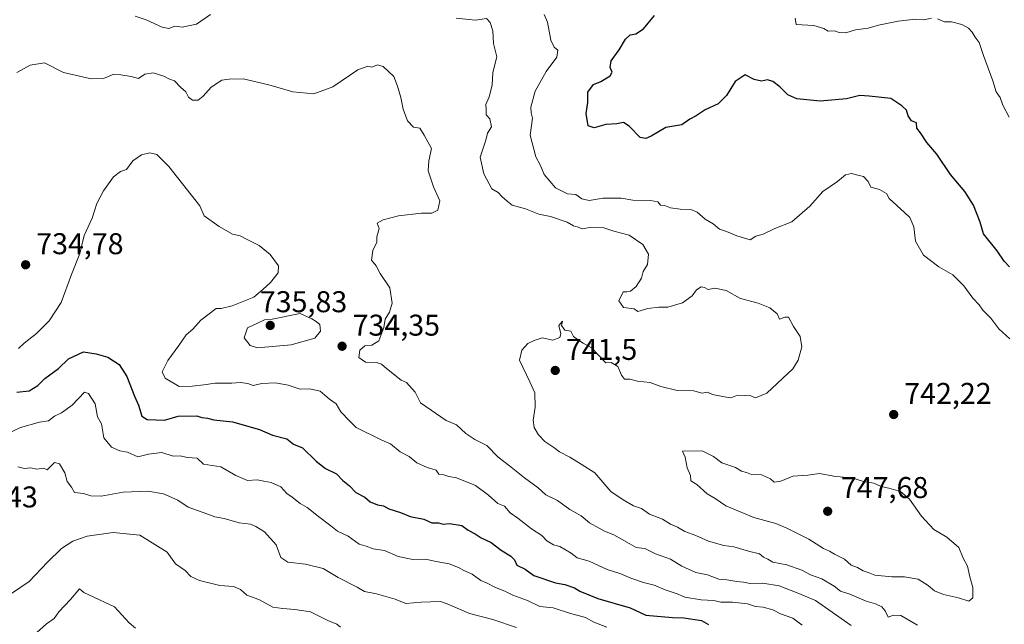
# Model space of a CAD drawing. Units: metres. Extents: x 593772 to 597219, y 4731382 to 4733742.
# Drawn here: x 596523 to 596852, y 4732295 to 4732497 of the extents above; entities that cross this region are included whole.
import ezdxf

# ---------------------------------------------------------------- set-up
doc = ezdxf.new("R2010")
doc.units = ezdxf.units.M
doc.header["$MEASUREMENT"] = 0
for name, color, linetype, lineweight in [('Cultivos leñosos CxS', 92, 'Continuous', 0), ('Curva de nivel maestra', 30, 'Continuous', 30), ('Curva de nivel normal', 30, 'Continuous', 0), ('Punto de cota en terreno', 7, 'Continuous', 0), ('Rótulo de punto de cota en terreno', 7, 'Continuous', 0)]:
    doc.layers.add(name, color=color, linetype=linetype, lineweight=lineweight)
doc.styles.add('Style-Arial', font='txt')

# ---------------------------------------------------------------- blocks, each defined once
blk = doc.blocks.new('5PATER')
at = {"layer": 'Cultivos leñosos CxS', "linetype": 'Continuous', "lineweight": 0}
h = blk.add_hatch(color=51, dxfattribs=at)
edge = h.paths.add_edge_path()
edge.add_ellipse((0, 0), major_axis=(-0.11, -0.111), ratio=0.999422, start_angle=0, end_angle=360)

msp = doc.modelspace()

# ---------------------------------------------------------------- linework, layer by layer
at = {"layer": 'Curva de nivel maestra', "color": 30, "linetype": 'Continuous', "lineweight": 30, "flags": 128}
for points, elevation in [([(596853.7, 4732414.5901), (596851.91, 4732416.4601), (596849.57, 4732419.9001), (596844.94, 4732425.5301), (596843.93, 4732429.4301), (596841.67, 4732435.1201), (596838.78, 4732439.6601), (596833.94, 4732445.3901), (596829.45, 4732452.1501), (596826.1, 4732456.0601), (596823.93, 4732459.2601), (596822.78, 4732460.7801), (596822.6, 4732462.6001), (596821.01, 4732463.2401), (596819.84, 4732464.9701), (596819.28, 4732466.8201), (596817.73, 4732468.3101), (596814.02, 4732470.6801), (596806.84, 4732471.5101), (596803.7, 4732471.7001), (596799.24, 4732470.5701), (596790.52, 4732469.7801), (596782.76, 4732470.6201), (596779.71, 4732471.9301), (596777.02, 4732474.6401), (596774.71, 4732476.4001), (596772.93, 4732476.9601), (596770.93, 4732476.5001), (596768.47, 4732477.0201), (596765.45, 4732478.6001), (596762.18, 4732476.4401), (596759.19, 4732471.7501), (596756.45, 4732468.9201), (596752.13, 4732466.9001), (596749.12, 4732464.8901), (596747, 4732463.8001), (596744.33, 4732461.9701), (596739, 4732461.0001), (596734.11, 4732458.1801), (596732.3, 4732457.4001), (596730.38, 4732457.6901), (596726.79, 4732461.4401), (596724.88, 4732462.6801), (596722.67, 4732462.3001), (596718.95, 4732462.0601), (596715.14, 4732460.9801), (596713.13, 4732461.5701), (596712.46, 4732465.7301), (596712.99, 4732469.4301), (596712.97, 4732472.8701), (596714.89, 4732475.4101), (596717.33, 4732476.4201), (596720.39, 4732478.3301), (596721.11, 4732479.5101), (596720.42, 4732481.0601), (596720.78, 4732483.3301), (596723.46, 4732487.0001), (596725.56, 4732490.5101), (596727.11, 4732491.9001), (596729, 4732492.2601), (596731.53, 4732493.9101), (596735.21, 4732498.3501)], 750), ([(596522.5, 4732372.7601), (596526.56, 4732373.1801), (596529.42, 4732374.9601), (596531.78, 4732377.3001), (596536.33, 4732380.6701), (596539.67, 4732383.8401), (596544.68, 4732386.2001), (596548.95, 4732385.5001), (596552.79, 4732384.3701), (596556.6, 4732382.0201), (596559.14, 4732378.0001), (596561.76, 4732371.4301), (596563.07, 4732368.4001), (596564.12, 4732364.7801), (596565.9, 4732363.5601), (596571.67, 4732363.3701), (596576.3, 4732364.7201), (596582.5, 4732364.8901), (596584.2, 4732364.2401), (596586.02, 4732364.0201), (596588.21, 4732363.5401), (596594.37, 4732362.8601), (596603.41, 4732360.2401), (596607.73, 4732358.3601), (596612.5, 4732357.1301), (596614.74, 4732355.4401), (596617.72, 4732354.1501), (596622.28, 4732349.6701), (596625.43, 4732347.3101), (596629.14, 4732345.5201), (596631.22, 4732343.2201), (596633.47, 4732341.4401), (596635.54, 4732339.2401), (596638.52, 4732337.7001), (596640.33, 4732336.1301), (596642.84, 4732335.1801), (596644.84, 4732334.8401), (596646.57, 4732333.8401), (596650.47, 4732332.5501), (596653.67, 4732331.2001), (596658.29, 4732330.3201), (596660.9, 4732329.1601), (596663.17, 4732329.1701), (596664.69, 4732328.7201), (596666.83, 4732328.9601), (596670.92, 4732328.2901), (596673.09, 4732326.7201), (596675.37, 4732325.4601), (596677.41, 4732324.1201), (596680.76, 4732322.6001), (596684.03, 4732320.0301), (596687.28, 4732318.0301), (596688.46, 4732316.7601), (596689.28, 4732315.0201), (596692.04, 4732313.7101), (596694.96, 4732311.6201), (596702.2, 4732309.1601), (596705.3, 4732308.5601), (596708.54, 4732307.4801), (596710.29, 4732306.3701), (596716.32, 4732303.8801), (596727.14, 4732300.7401), (596732.32, 4732298.3201), (596741.26, 4732297.5401), (596744.97, 4732297.4801), (596750.9, 4732296.5201), (596753.18, 4732295.1701)], 725)]:
    msp.add_lwpolyline(points, dxfattribs=dict(at, elevation=elevation))
at = {"layer": 'Curva de nivel normal', "color": 30, "linetype": 'Continuous', "lineweight": 0, "flags": 128}
for points, elevation in [([(596587.1, 4732498.7001), (596582.44, 4732495.5301), (596577.62, 4732494.4901), (596575.16, 4732494.8301), (596573.19, 4732494.1101), (596570.95, 4732494.5001), (596565.63, 4732496.9501), (596561.9, 4732498.2001)], 740), ([(596822.97, 4732294.9701), (596817.45, 4732298.1901), (596815.01, 4732298.2801), (596813.21, 4732297.6801), (596812.23, 4732299.8201), (596811.09, 4732301.0901), (596808.97, 4732302.1001), (596805.8, 4732303.0201), (596800.43, 4732305.2901), (596797.26, 4732306.3401), (596795.17, 4732308.0201), (596791.08, 4732310.5001), (596787.32, 4732311.7501), (596784.39, 4732313.3501), (596779.39, 4732315.1001), (596774.69, 4732316.0201), (596773, 4732317.0001), (596771.59, 4732317.6401), (596770.2, 4732318.8001), (596766.62, 4732319.6501), (596761.67, 4732321.0801), (596758.32, 4732321.6201), (596753.29, 4732323.0201), (596749.01, 4732324.8601), (596745.34, 4732326.2401), (596742.92, 4732327.7101), (596740.59, 4732328.7401), (596737.9, 4732330.3701), (596733.58, 4732332.0001), (596730.9, 4732333.8701), (596728.22, 4732334.8001), (596724.77, 4732336.8001), (596720.64, 4732339.6101), (596715.26, 4732345.8001), (596710.74, 4732348.7301), (596707, 4732351.0001), (596703.48, 4732352.8201), (596701.59, 4732354.2501), (596698.58, 4732356.2501), (596696.47, 4732358.4901), (596695.05, 4732360.9001), (596694.73, 4732363.4201), (596695.37, 4732367.6901), (596695.28, 4732372.5401), (596693.65, 4732376.2201), (596690.21, 4732383.4001), (596690.92, 4732386.7001), (596692.95, 4732388.9401), (596695.08, 4732389.9501), (596697.74, 4732390.8601), (596701.29, 4732390.1301), (596703.64, 4732390.9801), (596703.99, 4732392.1601), (596703.3, 4732394.9601), (596704.55, 4732396.4201), (596704.22, 4732395.0201), (596705.25, 4732393.4501), (596707.27, 4732393.1301), (596708.21, 4732391.3001), (596709.86, 4732390.0501), (596711.38, 4732389.0501), (596714.16, 4732387.5501), (596719, 4732382.4801), (596720.77, 4732382.6201), (596723.01, 4732381.3401), (596724.16, 4732378.4601), (596725.18, 4732377.0801), (596727, 4732377.0501), (596729.53, 4732376.4201), (596733.72, 4732375.9301), (596737.28, 4732374.6101), (596742.82, 4732373.2701), (596748.3, 4732373.2301), (596751.01, 4732372.4201), (596752.85, 4732372.6801), (596754.58, 4732371.9201), (596758.53, 4732371.1901), (596760.69, 4732370.8801), (596762.91, 4732371.7501), (596767.41, 4732371.4801), (596768.95, 4732370.8801), (596772.66, 4732372.3701), (596781.42, 4732380.5601), (596783.17, 4732383.4201), (596784.4, 4732387.8301), (596783.8, 4732391.2901), (596781.65, 4732394.6801), (596779.94, 4732397.7801), (596778.73, 4732397.7201), (596776.91, 4732397.1401), (596776.12, 4732398.9101), (596773.75, 4732400.9101), (596769.86, 4732402.3901), (596763.95, 4732403.9801), (596759.09, 4732406.6801), (596755.33, 4732407.4301), (596753.15, 4732406.9901), (596751.94, 4732407.7101), (596750.82, 4732407.8601), (596749.19, 4732406.8701), (596747.75, 4732404.9001), (596744.52, 4732402.5001), (596739.67, 4732401.0501), (596736.67, 4732401.1001), (596732.99, 4732400.7001), (596729.68, 4732399.6301), (596728.41, 4732400.5601), (596724.92, 4732400.9401), (596723.32, 4732403.2401), (596724.74, 4732406.1801), (596726.04, 4732406.2401), (596727.18, 4732406.4201), (596729.05, 4732408.0001), (596730.88, 4732410.7801), (596731.42, 4732413.0001), (596732.88, 4732415.3301), (596733.22, 4732418.8201), (596731.36, 4732422.0501), (596726.82, 4732425.1501), (596721.67, 4732426.4901), (596718.33, 4732427.5101), (596713.66, 4732427.6701), (596711.12, 4732427.2601), (596709.78, 4732427.7801), (596708.21, 4732428.2101), (596706.11, 4732429.4401), (596700.52, 4732431.3001), (596696.66, 4732432.1301), (596692.16, 4732433.9401), (596687.77, 4732435.1001), (596686.09, 4732436.4201), (596684.31, 4732437.9801), (596683.04, 4732439.3801), (596680.91, 4732440.5801), (596678.24, 4732445.5401), (596677.09, 4732451.1201), (596678.99, 4732456.8101), (596679.51, 4732459.1401), (596680.78, 4732461.2301), (596680.22, 4732463.8801), (596679.04, 4732465.2601), (596679.03, 4732467.0801), (596678.91, 4732468.7101), (596680.1, 4732471.2901), (596681, 4732475.1701), (596681.3, 4732479.3801), (596682.62, 4732484.6701), (596681.55, 4732489.1001), (596681.28, 4732493.2601), (596680.36, 4732496.0201), (596679.15, 4732497.4001), (596675.54, 4732496.8601), (596669.06, 4732497.5401)], 740), ([(596698.44, 4732498.7701), (596699.5, 4732496.2301), (596700.63, 4732490.1901), (596701.74, 4732487.8001), (596702.95, 4732486.8801), (596702.64, 4732484.5401), (596699.06, 4732479.7301), (596695.42, 4732473.1801), (596694, 4732467.8301), (596694.12, 4732465.9701), (596694.54, 4732464.1601), (596693.78, 4732458.4801), (596695.6, 4732451.2501), (596697.03, 4732448.5901), (596698.36, 4732445.3301), (596702.19, 4732440.8601), (596706.24, 4732438.9001), (596709.01, 4732438.6801), (596710.98, 4732437.2201), (596713.42, 4732436.7001), (596718.07, 4732437.4201), (596724.1, 4732437.4501), (596728, 4732436.7601), (596733.91, 4732436.6901), (596736.3, 4732436.2201), (596737.25, 4732435.0801), (596738.91, 4732434.8701), (596740.61, 4732434.2801), (596743.77, 4732433.7701), (596747.29, 4732433.6301), (596749.43, 4732432.7601), (596752.12, 4732430.4701), (596754.82, 4732428.8701), (596756.87, 4732427.1701), (596759.25, 4732426.3801), (596762.64, 4732424.9201), (596767.18, 4732423.5201), (596769.02, 4732424.7301), (596771.42, 4732425.4401), (596775.36, 4732427.3301), (596781.08, 4732429.6001), (596786.99, 4732434.7801), (596791.41, 4732439.6301), (596796.33, 4732442.9801), (596799, 4732445.2101), (596801, 4732445.7401), (596803.01, 4732445.0801), (596804.99, 4732444.6801), (596806.46, 4732442.9801), (596807.43, 4732441.1401), (596810.33, 4732440.3301), (596812.64, 4732438.9701), (596813.54, 4732437.3801), (596818.68, 4732432.6801), (596820.44, 4732431.0401), (596821.7, 4732427.8901), (596822.31, 4732423.0601), (596824.95, 4732418.4701), (596830.07, 4732414.5901), (596834.78, 4732411.8601), (596838.39, 4732408.2401), (596841.46, 4732404.1301), (596843.55, 4732401.8801), (596844.75, 4732400.0801), (596847.42, 4732397.4201), (596850.15, 4732393.8201), (596853.83, 4732390.5001)], 745), ([(596827.6, 4732497.5401), (596825.12, 4732496.9701), (596822.28, 4732497.1501), (596816.47, 4732496.5601), (596809.95, 4732495.2201), (596806.47, 4732494.1801), (596802.23, 4732493.6101), (596799.07, 4732492.5701), (596796.82, 4732492.6901), (596795.28, 4732493.2801), (596793.19, 4732493.1901), (596791.7, 4732494.1101), (596788.41, 4732495.0201), (596782.51, 4732495.4501), (596782.12, 4732497.5401)], 755), ([(596853.5, 4732464.5001), (596851.44, 4732468.4601), (596850.57, 4732471.0001), (596849.26, 4732472.9801), (596848.1, 4732476.5601), (596845.02, 4732485.0501), (596843.57, 4732489.4101), (596842.16, 4732491.1301), (596841.23, 4732492.8601), (596839.95, 4732494.2301), (596837.78, 4732495.4501), (596834.3, 4732496.3001), (596831.93, 4732496.2601), (596829.65, 4732497.3201)], 755), ([(596800.82, 4732294.8601), (596788.89, 4732303.2301), (596782.87, 4732305.8201), (596776.76, 4732308.0901), (596771.38, 4732309.0501), (596767.13, 4732308.9001), (596764.94, 4732309.3901), (596762.67, 4732309.5101), (596759.33, 4732310.1201), (596756.67, 4732310.2901), (596752.91, 4732311.7801), (596749.03, 4732312.5501), (596744.33, 4732314.7001), (596740.56, 4732316.9701), (596735.5, 4732318.7701), (596731.94, 4732320.5401), (596729.08, 4732320.9101), (596726.82, 4732322.2801), (596721.67, 4732325.1801), (596718.51, 4732326.3101), (596716.77, 4732327.3901), (596713.58, 4732329.1601), (596710.72, 4732331.4901), (596706.99, 4732333.5501), (596702.84, 4732336.5401), (596698.91, 4732338.5301), (596696.38, 4732340.8601), (596691.86, 4732344.1501), (596686.89, 4732348.1501), (596683.02, 4732351.0601), (596679.32, 4732354.9201), (596675.27, 4732356.9401), (596672.29, 4732358.8901), (596669.15, 4732361.8601), (596665.74, 4732363.3301), (596657.15, 4732369.1501), (596655.37, 4732372.7001), (596652.48, 4732375.9401), (596650.7, 4732376.7001), (596645.79, 4732380.6701), (596644.14, 4732382.1101), (596642.44, 4732382.6801), (596638.79, 4732382.7701), (596636.59, 4732384.3101), (596636.87, 4732386.7601), (596638.56, 4732388.1701), (596640.95, 4732388.4201), (596643.22, 4732389.8801), (596644.92, 4732394.3301), (596645.32, 4732397.0601), (596646.8, 4732399.4201), (596647.73, 4732402.4601), (596646.88, 4732407.5501), (596643.66, 4732412.3801), (596642.34, 4732414.8801), (596640.84, 4732416.7601), (596641.24, 4732420.0001), (596642.58, 4732422.7301), (596642.62, 4732424.6101), (596643.31, 4732427.3101), (596642.68, 4732429.0701), (596644.65, 4732430.1801), (596649.81, 4732431.5601), (596657.48, 4732432.4601), (596660.95, 4732432.4601), (596662.88, 4732433.5001), (596663.6, 4732436.5501), (596661.53, 4732441.2501), (596659.65, 4732446.5801), (596659.9, 4732449.9001), (596660.83, 4732454.0501), (596658.32, 4732458.5201), (596656.88, 4732460.7601), (596654.78, 4732461.1601), (596652.77, 4732463.3101), (596651.36, 4732467.1101), (596650.63, 4732471.0301), (596649.49, 4732474.8101), (596648.22, 4732478.0801), (596644.7, 4732481.3701), (596642.8, 4732481.9201), (596640.94, 4732481.1401), (596639.55, 4732481.5501), (596636.21, 4732480.3001), (596627.92, 4732474.6001), (596621.53, 4732472.2801), (596614.5, 4732472.9001), (596606.59, 4732475.3201), (596597.99, 4732477.3001), (596593.35, 4732477.1601), (596590.91, 4732476.8601), (596587.32, 4732474.5301), (596584.67, 4732471.4501), (596582.92, 4732470.1701), (596581.1, 4732470.1201), (596579.76, 4732471.1701), (596578.84, 4732472.9301), (596577.03, 4732474.4901), (596575.06, 4732476.6101), (596573.19, 4732477.2801), (596571.48, 4732478.1701), (596567.94, 4732479.3101), (596565.11, 4732478.8801), (596563, 4732477.4401), (596560.6, 4732478.0401), (596557.11, 4732478.6501), (596554.86, 4732478.8601), (596551.37, 4732477.3501), (596547.23, 4732477.2201), (596538.08, 4732479.4101), (596531.7, 4732482.5601), (596526.95, 4732481.8901), (596522.43, 4732479.3701)], 735), ([(596784.44, 4732294.9501), (596781.33, 4732297.3301), (596777.28, 4732298.8001), (596774.68, 4732300.1101), (596771.52, 4732301.0501), (596768.96, 4732301.1701), (596766.29, 4732302.1401), (596761.27, 4732302.7201), (596757.39, 4732302.7001), (596755, 4732303.2501), (596750.8, 4732303.4601), (596745.39, 4732304.3901), (596742.77, 4732305.4401), (596738.83, 4732306.7601), (596735.07, 4732308.3401), (596731.52, 4732309.2201), (596727.35, 4732310.6801), (596724.01, 4732312.1601), (596719.42, 4732313.5401), (596713.47, 4732316.3001), (596709.4, 4732317.4601), (596707.38, 4732319.0701), (596703.6, 4732321.2701), (596701.49, 4732321.8301), (596699.28, 4732323.1001), (596697.66, 4732324.9201), (596694.22, 4732327.1101), (596689.59, 4732330.7401), (596687.05, 4732332.4501), (596685.19, 4732334.6901), (596682.93, 4732335.5901), (596679.87, 4732338.3901), (596675.49, 4732341.6001), (596669.16, 4732344.1201), (596666.57, 4732344.5501), (596664.88, 4732345.2001), (596663.3, 4732345.3801), (596662.4, 4732346.7401), (596659.39, 4732347.6101), (596655.96, 4732349.1701), (596653.41, 4732351.2901), (596650.31, 4732352.8201), (596647.12, 4732355.5201), (596644.23, 4732356.7401), (596635.73, 4732360.9201), (596633.42, 4732363.1801), (596630.61, 4732366.1401), (596629.05, 4732368.8401), (596626.83, 4732370.3501), (596623.64, 4732373.1001), (596620.19, 4732373.8601), (596616.95, 4732373.6801), (596613.03, 4732375.1001), (596608.8, 4732375.8801), (596604.19, 4732375.6201), (596601.26, 4732374.9501), (596599.51, 4732375.6201), (596597.13, 4732375.9701), (596594.16, 4732375.7301), (596588.63, 4732375.7301), (596584.81, 4732375.1501), (596581, 4732374.7801), (596576.67, 4732374.6001), (596571.93, 4732377.4101), (596570.94, 4732379.4901), (596572.84, 4732383.2901), (596576.56, 4732388.3501), (596579, 4732391.8201), (596581.14, 4732393.7401), (596583.89, 4732396.7201), (596588.93, 4732400.6901), (596590.65, 4732400.6801), (596594.25, 4732401.5301), (596601.56, 4732404.4701), (596604.56, 4732406.9501), (596607.04, 4732409.3301), (596609.7, 4732412.5501), (596609.73, 4732414.8601), (596606.99, 4732418.6601), (596603.33, 4732421.6601), (596598.87, 4732423.8701), (596596.93, 4732424.9301), (596594.4, 4732425.4001), (596589.93, 4732427.9801), (596585, 4732431.5901), (596583.54, 4732434.8701), (596573.15, 4732448.0401), (596569.15, 4732452.0001), (596566.84, 4732452.5701), (596564.02, 4732451.8701), (596561.17, 4732449.9601), (596559, 4732447.0701), (596557, 4732446.3101), (596554.67, 4732444.6001), (596551.33, 4732439.8901), (596549.19, 4732435.6601), (596547.63, 4732430.8101), (596544.87, 4732425.0001), (596543.49, 4732419.0001), (596540.64, 4732412.0001), (596537.25, 4732402.6701), (596533.22, 4732396.4901), (596529.05, 4732392.2801), (596524.91, 4732389.1201), (596523.02, 4732387.3401)], 730), ([(596617.03, 4732399.0301), (596607.7, 4732397.0401), (596605.11, 4732396.8301), (596602.7, 4732395.7901), (596599.4, 4732394.2201), (596598.28, 4732390.8501), (596600.35, 4732388.3001), (596602.74, 4732387.5601), (596614, 4732388.5401), (596621.84, 4732390.7601), (596623.82, 4732393.0801), (596623.52, 4732395.3401), (596622.28, 4732396.2801), (596620.87, 4732397.1701), (596617.03, 4732399.0301)], 735), ([(596719.28, 4732294.2801), (596714.94, 4732296.0501), (596712.16, 4732297.6001), (596706.88, 4732298.9901), (596701.42, 4732300.7501), (596696.93, 4732301.2601), (596692.85, 4732303.1801), (596687.99, 4732304.9901), (596685.54, 4732306.2101), (596681.95, 4732307.6201), (596679.34, 4732309.0101), (596677.25, 4732309.9101), (596674.35, 4732312.0101), (596671.57, 4732313.2401), (596669.86, 4732314.2901), (596666.72, 4732315.4301), (596662.39, 4732316.2201), (596658.79, 4732317.0401), (596654.54, 4732316.9301), (596649.71, 4732317.9501), (596645.11, 4732319.9301), (596641.33, 4732320.4101), (596639, 4732321.3101), (596636.68, 4732322.0201), (596633.03, 4732324.6401), (596629.49, 4732326.3201), (596627.25, 4732328.1401), (596623.15, 4732331.2001), (596619.37, 4732334.2901), (596616.99, 4732335.6301), (596614.37, 4732337.7001), (596612.54, 4732338.9401), (596610.59, 4732341.1401), (596607.3, 4732342.5501), (596604.88, 4732342.9901), (596602.63, 4732343.5401), (596599.46, 4732343.2801), (596595.58, 4732344.9101), (596590.47, 4732347.8001), (596584.73, 4732348.7301), (596582.64, 4732350.7201), (596579.33, 4732350.9901), (596576.98, 4732351.5301), (596574.57, 4732351.4001), (596570.83, 4732352.5901), (596566.41, 4732352.0201), (596562.88, 4732351.1901), (596559.42, 4732352.6701), (596556.81, 4732353.1401), (596554.06, 4732354.3901), (596551.48, 4732357.4801), (596550.66, 4732362.1201), (596549.35, 4732364.5301), (596548.62, 4732368.8001), (596546.42, 4732372.3301), (596545.02, 4732372.7301), (596540.93, 4732368.4201), (596537.33, 4732365.8601), (596535, 4732364.7401), (596533, 4732363.1401), (596530, 4732362.7201), (596523.67, 4732360.9901), (596519, 4732358.7001)], 720), ([(596751.13, 4732353.1301), (596744.55, 4732353.0401), (596745.48, 4732351.0001), (596746.16, 4732347.4401), (596747.22, 4732344.9701), (596747.33, 4732343.1601), (596749.3, 4732341.9401), (596752.76, 4732338.8601), (596755.41, 4732337.2901), (596758.97, 4732334.8501), (596768.37, 4732330.8801), (596775.75, 4732328.9601), (596779.36, 4732327.3601), (596786.74, 4732323.7401), (596791.57, 4732320.5701), (596793.66, 4732319.6601), (596795.31, 4732318.6701), (596798.58, 4732316.9901), (596800.79, 4732315.0601), (596802.92, 4732314.2701), (596804.86, 4732313.1101), (596806.56, 4732312.5601), (596808.72, 4732311.7201), (596814.42, 4732311.1501), (596818.66, 4732311.1601), (596823.24, 4732310.3501), (596826.55, 4732308.2701), (596828.63, 4732306.4801), (596831.64, 4732305.2001), (596836.6, 4732304.1601), (596840.11, 4732303.0001), (596841.41, 4732304.0801), (596841.41, 4732307.5401), (596840.42, 4732311.1101), (596839.65, 4732314.6701), (596838.24, 4732317.3301), (596836.75, 4732320.9601), (596832.79, 4732324.3801), (596828.42, 4732326.8601), (596824.26, 4732331.3801), (596820.29, 4732337.0701), (596817.3, 4732339.6401), (596813.42, 4732340.7501), (596810.88, 4732341.2101), (596808.42, 4732342.4201), (596804.96, 4732342.9601), (596801.42, 4732344.0801), (596795.02, 4732344.6901), (596790.22, 4732345.5501), (596786.42, 4732345.0801), (596781.42, 4732344.7101), (596777.36, 4732343.0801), (596775.17, 4732342.7401), (596773.92, 4732343.8201), (596770.88, 4732345.2001), (596767.6, 4732345.2101), (596765.93, 4732345.9201), (596764.29, 4732346.3801), (596762.19, 4732347.5501), (596757.68, 4732349.1101), (596754.95, 4732351.2801), (596751.13, 4732353.1301)], 745), ([(596689.21, 4732294.2701), (596681.23, 4732296.9001), (596673.52, 4732298.8601), (596666.06, 4732302.0601), (596663.84, 4732302.8401), (596657.38, 4732302.7201), (596652.26, 4732302.2601), (596648.68, 4732303.6801), (596642.46, 4732305.4601), (596638.51, 4732306.1801), (596636.06, 4732307.7101), (596629.72, 4732310.8701), (596624.67, 4732313.8801), (596618.82, 4732315.3401), (596612.84, 4732316.0101), (596610.57, 4732317.6101), (596609.03, 4732321.7901), (596605.13, 4732326.1301), (596602.21, 4732327.8701), (596600.43, 4732328.7301), (596596.66, 4732329.1801), (596591.64, 4732330.6001), (596588.5, 4732331.1301), (596584.62, 4732332.6401), (596579.62, 4732334.3501), (596576.17, 4732336.7001), (596571.36, 4732338.8501), (596566.13, 4732339.7401), (596557.9, 4732339.3901), (596550.56, 4732338.0501), (596547.11, 4732338.1101), (596544.67, 4732338.9801), (596541.68, 4732339.2801), (596540.7, 4732341.0001), (596539.22, 4732342.9001), (596538.45, 4732345.7701), (596536.68, 4732348.8101), (596535, 4732349.2901), (596532.6, 4732346.8001), (596531.48, 4732347.4201), (596529.14, 4732347.0401), (596527, 4732347.5201), (596525, 4732347.2401), (596522.84, 4732347.8701)], 715), ([(596520.29, 4732305.3301), (596526.58, 4732309.6001), (596532.74, 4732316.0701), (596537.38, 4732320.6301), (596541.1, 4732323.0701), (596545.9, 4732324.7001), (596554.62, 4732325.9301), (596563.5, 4732324.9901), (596572.63, 4732319.3001), (596575.41, 4732315.4701), (596578.59, 4732313.2401), (596580.56, 4732311.2601), (596583.37, 4732309.9001), (596590.2, 4732308.2101), (596594.7, 4732307.9201), (596597.08, 4732306.9401), (596599.21, 4732305.0501), (596603.18, 4732303.5501), (596607.89, 4732301.0201), (596611.22, 4732300.5501), (596615.19, 4732300.1701), (596620.41, 4732299.4001), (596626.27, 4732296.5201), (596629.19, 4732295.3401), (596630.5, 4732294.3601)], 710), ([(596527.98, 4732291.5401), (596532.36, 4732295.4801), (596534.88, 4732297.2001), (596536.46, 4732299.4701), (596540.36, 4732303.5601), (596543.38, 4732307.1201), (596544.86, 4732305.8601), (596555.01, 4732301.0901), (596559.93, 4732295.7801), (596562.06, 4732294.0301)], 705)]:
    msp.add_lwpolyline(points, dxfattribs=dict(at, elevation=elevation))

# ---------------------------------------------------------------- block references
at = {"layer": 'Punto de cota en terreno', "color": 7, "linetype": 'Continuous', "lineweight": 0, "xscale": 10, "yscale": 10, "zscale": 10}
for p in [(596525.39, 4732415.24, 734.78), (596607, 4732395, 735.83), (596630.98, 4732388.06, 734.35), (596702.1, 4732379.98, 741.5), (596815.03, 4732365.28, 742.22), (596793, 4732333, 747.68)]:
    msp.add_blockref('5PATER', p, dxfattribs=at)

# ---------------------------------------------------------------- texts
at = {"layer": 'Rótulo de punto de cota en terreno', "color": 7, "linetype": 'Continuous', "lineweight": 0, "style": 'Style-Arial'}
for s, p in [('734,78', (596528.9178, 4732418.7678)), ('735,83', (596603.5372, 4732399.4097)), ('734,35', (596634.5078, 4732391.5878)), ('741,5', (596705.6278, 4732383.5078)), ('742,22', (596818.5578, 4732368.8078)), ('747,68', (596797.4097, 4732337.4097)), ('717,43', (596500.3178, 4732334.2778))]:
    msp.add_text(s, height=7, dxfattribs=at).set_placement(p)

doc.saveas('drawing.dxf')
